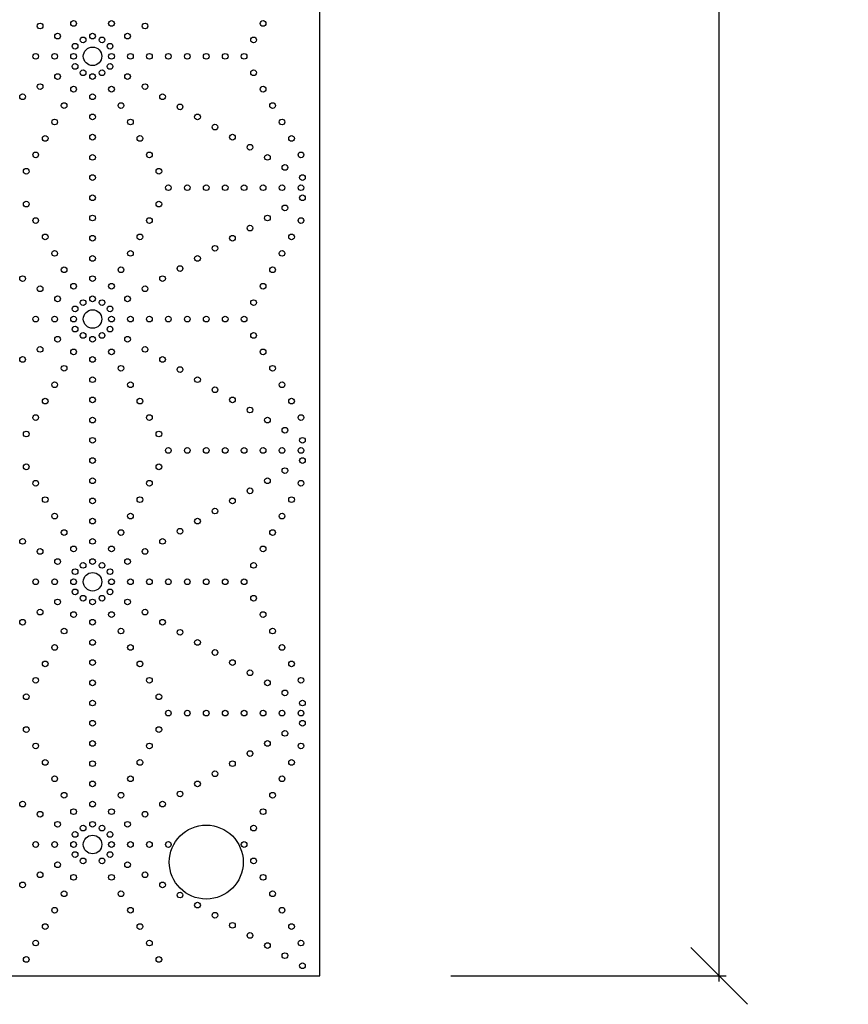
# Model space of a CAD drawing. Extents: x 8811 to 14794, y -10071 to -5953.
# Drawn here: x 13025 to 13316, y -8286 to -7940 of the extents above; entities that cross this region are included whole.
import ezdxf

# ---------------------------------------------------------------- set-up
doc = ezdxf.new("R2010")
doc.units = 0
doc.header["$LTSCALE"] = 5
doc.header["$MEASUREMENT"] = 0
doc.layers.get('0').update_dxf_attribs({"linetype": 'CONTINUOUS'})
doc.layers.get('DEFPOINTS').update_dxf_attribs({"color": 250, "linetype": 'CONTINUOUS'})
doc.layers.add('oggetti', color=7, linetype='CONTINUOUS', lineweight=18)
doc.dimstyles.get("Standard").update_dxf_attribs({"dimtxt": 0.18, "dimasz": 0.18, "dimexe": 0.18, "dimexo": 0.0625, "dimgap": 0.09, "dimtad": 0, "dimtih": 1, "dimtoh": 1, "dimdec": 4, "dimzin": 0, "dimdsep": 46, "dimtxsty": 'Standard', "dimcen": 0.09, "dimadec": 0, "dimazin": 0, "dimtfac": 1, "dimtdec": 4, "dimtofl": 0, "dimtmove": 0, "dimatfit": 3, "dimfxl": 0, "dimtolj": 1, "dimtzin": 0, "dimarcsym": 0})

# ---------------------------------------------------------------- blocks, each defined once
blk = doc.blocks.new('_Oblique')
at = {"layer": 'oggetti', "color": 0, "lineweight": -2}
blk.add_line((-0.5, -0.5), (0.5, 0.5), dxfattribs=at)
blk = doc.blocks.new('*D19')
at = {"color": 0, "lineweight": -2, "transparency": 16777216}
for p, q in [((13270.81, -6473.7), (13270.81, -7356.7)), ((13176.33, -6475.7), (13273.31, -6475.7)), ((13270.81, -8277.7), (13270.81, -7394.7)), ((13176.33, -8275.7), (13273.31, -8275.7))]:
    blk.add_line(p, q, dxfattribs=at)
at = {"layer": 'DEFPOINTS', "color": 0, "transparency": 16777216}
for p in [(13130.33, -6475.7), (13130.33, -8275.7), (13270.81, -8275.7)]:
    blk.add_point(p, dxfattribs=at)
at = {"color": 0, "lineweight": -2, "transparency": 16777216, "xscale": 20, "yscale": 20, "zscale": 20}
for p, rotation in [((13270.81, -6475.7), 90), ((13270.81, -8275.7), 270)]:
    blk.add_blockref('_Oblique', p, dxfattribs=dict(at, rotation=rotation))
at = {"color": 0, "transparency": 16777216, "insert": (13270.81, -7375.7), "char_height": 30, "attachment_point": 5}
blk.add_mtext('\\A1;1800', dxfattribs=at)

msp = doc.modelspace()

# ---------------------------------------------------------------- linework, layer by layer
msp.add_lwpolyline([(12730.331754, -8275.703204), (13130.331754, -8275.703204), (13130.331754, -6475.703204), (12730.331754, -6475.703204)], close=True)
for centre, radius in [((13031.870216, -7941.728279), 1), ((13043.665088, -7940.840047), 1), ((13056.998421, -7940.840047), 1), ((13068.793293, -7941.728279), 1), ((13110.331754, -7940.840047), 1), ((13038.024062, -7945.281203), 1), ((13050.331754, -7945.281203), 1), ((13062.639447, -7945.281203), 1), ((13044.177908, -7948.834128), 1), ((13046.998421, -7946.61355), 1), ((13053.665088, -7946.61355), 1), ((13056.485601, -7948.834128), 1), ((13106.998421, -7946.61355), 1), ((13030.331754, -7952.387053), 1), ((13036.998421, -7952.387053), 1), ((13043.665088, -7952.387053), 1), ((13050.331754, -7952.387053), 3.25), ((13050.331754, -7952.387053), 3.25), ((13056.998421, -7952.387053), 1), ((13063.665088, -7952.387053), 1), ((13070.331754, -7952.387053), 1), ((13076.998421, -7952.387053), 1), ((13083.665088, -7952.387053), 1), ((13090.331754, -7952.387053), 1), ((13096.998421, -7952.387053), 1), ((13103.665088, -7952.387053), 1), ((13044.177908, -7955.939978), 1), ((13056.485601, -7955.939978), 1), ((13038.024062, -7959.492902), 1), ((13046.998421, -7958.160556), 1), ((13050.331754, -7959.492902), 1), ((13050.331754, -7959.492902), 1), ((13053.665088, -7958.160556), 1), ((13062.639447, -7959.492902), 1), ((13106.998421, -7958.160556), 1), ((13031.870216, -7963.045827), 1), ((13068.793293, -7963.045827), 1), ((13025.71637, -7966.598752), 1), ((13043.665088, -7963.934058), 1), ((13050.331754, -7966.598752), 1), ((13050.331754, -7966.598752), 1), ((13056.998421, -7963.934058), 1), ((13074.947139, -7966.598752), 1), ((13110.331754, -7963.934058), 1), ((13040.331754, -7969.707561), 1), ((13060.331754, -7969.707561), 1), ((13081.100985, -7970.151676), 1), ((13113.665088, -7969.707561), 1), ((13050.331754, -7973.704601), 1), ((13050.331754, -7973.704601), 1), ((13087.254831, -7973.704601), 1), ((13036.998421, -7975.481064), 1), ((13063.665088, -7975.481064), 1), ((13093.408677, -7977.257526), 1), ((13116.998421, -7975.481064), 1), ((13033.665088, -7981.254566), 1), ((13050.331754, -7980.810451), 1), ((13050.331754, -7980.810451), 1), ((13066.998421, -7981.254566), 1), ((13099.562524, -7980.810451), 1), ((13120.331754, -7981.254566), 1), ((13030.331754, -7987.028069), 1), ((13070.331754, -7987.028069), 1), ((13105.71637, -7984.363375), 1), ((13123.665088, -7987.028069), 1), ((13050.331754, -7987.9163), 1), ((13050.331754, -7987.9163), 1), ((13111.870216, -7987.9163), 1), ((13026.998421, -7992.801572), 1), ((13073.665088, -7992.801572), 1), ((13118.024062, -7991.469225), 1), ((13050.331754, -7995.02215), 1), ((13050.331754, -7995.02215), 1), ((13124.177908, -7995.02215), 1), ((13076.998421, -7998.575074), 1), ((13076.998421, -7998.575074), 1), ((13083.665088, -7998.575074), 1), ((13090.331754, -7998.575074), 1), ((13096.998421, -7998.575074), 1), ((13103.665088, -7998.575074), 1), ((13110.331754, -7998.575074), 1), ((13116.998421, -7998.575074), 1), ((13123.665088, -7998.575074), 1), ((13026.998421, -8004.348577), 1), ((13050.331754, -8002.127999), 1), ((13050.331754, -8002.127999), 1), ((13073.665088, -8004.348577), 1), ((13124.177908, -8002.127999), 1), ((13118.024062, -8005.680924), 1), ((13030.331754, -8010.12208), 1), ((13050.331754, -8009.233849), 1), ((13050.331754, -8009.233849), 1), ((13070.331754, -8010.12208), 1), ((13111.870216, -8009.233849), 1), ((13123.665088, -8010.12208), 1), ((13105.71637, -8012.786773), 1), ((13033.665088, -8015.895582), 1), ((13050.331754, -8016.339698), 1), ((13050.331754, -8016.339698), 1), ((13066.998421, -8015.895582), 1), ((13099.562524, -8016.339698), 1), ((13120.331754, -8015.895582), 1), ((13036.998421, -8021.669085), 1), ((13063.665088, -8021.669085), 1), ((13093.408677, -8019.892623), 1), ((13116.998421, -8021.669085), 1), ((13050.331754, -8023.445547), 1), ((13050.331754, -8023.445547), 1), ((13087.254831, -8023.445547), 1), ((13040.331754, -8027.442588), 1), ((13060.331754, -8027.442588), 1), ((13081.100985, -8026.998472), 1), ((13113.665088, -8027.442588), 1), ((13025.71637, -8030.551397), 1), ((13050.331754, -8030.551397), 1), ((13050.331754, -8030.551397), 1), ((13074.947139, -8030.551397), 1), ((13031.870216, -8034.104322), 1), ((13043.665088, -8033.216091), 1), ((13056.998421, -8033.216091), 1), ((13068.793293, -8034.104322), 1), ((13110.331754, -8033.216091), 1), ((13038.024062, -8037.657246), 1), ((13046.998421, -8038.989593), 1), ((13050.331754, -8037.657246), 1), ((13053.665088, -8038.989593), 1), ((13062.639447, -8037.657246), 1), ((13106.998421, -8038.989593), 1), ((13044.177908, -8041.210171), 1), ((13050.331754, -8044.763096), 3.25), ((13050.331754, -8044.763096), 3.25), ((13056.485601, -8041.210171), 1), ((13030.331754, -8044.763096), 1), ((13036.998421, -8044.763096), 1), ((13043.665088, -8044.763096), 1), ((13056.998421, -8044.763096), 1), ((13063.665088, -8044.763096), 1), ((13070.331754, -8044.763096), 1), ((13076.998421, -8044.763096), 1), ((13083.665088, -8044.763096), 1), ((13090.331754, -8044.763096), 1), ((13096.998421, -8044.763096), 1), ((13103.665088, -8044.763096), 1), ((13044.177908, -8048.316021), 1), ((13056.485601, -8048.316021), 1), ((13038.024062, -8051.868945), 1), ((13046.998421, -8050.536599), 1), ((13050.331754, -8051.868945), 1), ((13050.331754, -8051.868945), 1), ((13053.665088, -8050.536599), 1), ((13062.639447, -8051.868945), 1), ((13106.998421, -8050.536599), 1), ((13031.870216, -8055.42187), 1), ((13043.665088, -8056.310101), 1), ((13056.998421, -8056.310101), 1), ((13068.793293, -8055.42187), 1), ((13110.331754, -8056.310101), 1), ((13025.71637, -8058.974795), 1), ((13050.331754, -8058.974795), 1), ((13050.331754, -8058.974795), 1), ((13074.947139, -8058.974795), 1), ((13040.331754, -8062.083604), 1), ((13060.331754, -8062.083604), 1), ((13081.100985, -8062.52772), 1), ((13113.665088, -8062.083604), 1), ((13050.331754, -8066.080644), 1), ((13050.331754, -8066.080644), 1), ((13087.254831, -8066.080644), 1), ((13036.998421, -8067.857107), 1), ((13063.665088, -8067.857107), 1), ((13093.408677, -8069.633569), 1), ((13116.998421, -8067.857107), 1), ((13033.665088, -8073.630609), 1), ((13050.331754, -8073.186494), 1), ((13050.331754, -8073.186494), 1), ((13066.998421, -8073.630609), 1), ((13099.562524, -8073.186494), 1), ((13120.331754, -8073.630609), 1), ((13105.71637, -8076.739418), 1), ((13030.331754, -8079.404112), 1), ((13050.331754, -8080.292343), 1), ((13050.331754, -8080.292343), 1), ((13070.331754, -8079.404112), 1), ((13111.870216, -8080.292343), 1), ((13123.665088, -8079.404112), 1), ((13118.024062, -8083.845268), 1), ((13026.998421, -8085.177615), 1), ((13050.331754, -8087.398193), 1), ((13050.331754, -8087.398193), 1), ((13073.665088, -8085.177615), 1), ((13124.177908, -8087.398193), 1), ((13076.998421, -8090.951117), 1), ((13076.998421, -8090.951117), 1), ((13083.665088, -8090.951117), 1), ((13090.331754, -8090.951117), 1), ((13096.998421, -8090.951117), 1), ((13103.665088, -8090.951117), 1), ((13110.331754, -8090.951117), 1), ((13116.998421, -8090.951117), 1), ((13123.665088, -8090.951117), 1), ((13050.331754, -8094.504042), 1), ((13050.331754, -8094.504042), 1), ((13124.177908, -8094.504042), 1), ((13026.998421, -8096.72462), 1), ((13073.665088, -8096.72462), 1), ((13118.024062, -8098.056967), 1), ((13050.331754, -8101.609892), 1), ((13050.331754, -8101.609892), 1), ((13111.870216, -8101.609892), 1), ((13030.331754, -8102.498123), 1), ((13070.331754, -8102.498123), 1), ((13105.71637, -8105.162816), 1), ((13123.665088, -8102.498123), 1), ((13033.665088, -8108.271626), 1), ((13050.331754, -8108.715741), 1), ((13050.331754, -8108.715741), 1), ((13066.998421, -8108.271626), 1), ((13099.562524, -8108.715741), 1), ((13120.331754, -8108.271626), 1), ((13093.408677, -8112.268666), 1), ((13036.998421, -8114.045128), 1), ((13050.331754, -8115.821591), 1), ((13050.331754, -8115.821591), 1), ((13063.665088, -8114.045128), 1), ((13087.254831, -8115.821591), 1), ((13116.998421, -8114.045128), 1), ((13040.331754, -8119.818631), 1), ((13060.331754, -8119.818631), 1), ((13081.100985, -8119.374515), 1), ((13113.665088, -8119.818631), 1), ((13025.71637, -8122.92744), 1), ((13043.665088, -8125.592134), 1), ((13050.331754, -8122.92744), 1), ((13050.331754, -8122.92744), 1), ((13056.998421, -8125.592134), 1), ((13074.947139, -8122.92744), 1), ((13110.331754, -8125.592134), 1), ((13031.870216, -8126.480365), 1), ((13068.793293, -8126.480365), 1), ((13038.024062, -8130.03329), 1), ((13046.998421, -8131.365636), 1), ((13050.331754, -8130.03329), 1), ((13053.665088, -8131.365636), 1), ((13062.639447, -8130.03329), 1), ((13106.998421, -8131.365636), 1), ((13044.177908, -8133.586214), 1), ((13050.331754, -8137.139139), 3.25), ((13050.331754, -8137.139139), 3.25), ((13056.485601, -8133.586214), 1), ((13030.331754, -8137.139139), 1), ((13036.998421, -8137.139139), 1), ((13043.665088, -8137.139139), 1), ((13056.998421, -8137.139139), 1), ((13063.665088, -8137.139139), 1), ((13070.331754, -8137.139139), 1), ((13076.998421, -8137.139139), 1), ((13083.665088, -8137.139139), 1), ((13090.331754, -8137.139139), 1), ((13096.998421, -8137.139139), 1), ((13103.665088, -8137.139139), 1), ((13044.177908, -8140.692064), 1), ((13046.998421, -8142.912642), 1), ((13053.665088, -8142.912642), 1), ((13056.485601, -8140.692064), 1), ((13106.998421, -8142.912642), 1), ((13038.024062, -8144.244988), 1), ((13050.331754, -8144.244988), 1), ((13050.331754, -8144.244988), 1), ((13062.639447, -8144.244988), 1), ((13031.870216, -8147.797913), 1), ((13043.665088, -8148.686144), 1), ((13056.998421, -8148.686144), 1), ((13068.793293, -8147.797913), 1), ((13110.331754, -8148.686144), 1), ((13025.71637, -8151.350838), 1), ((13050.331754, -8151.350838), 1), ((13050.331754, -8151.350838), 1), ((13074.947139, -8151.350838), 1), ((13040.331754, -8154.459647), 1), ((13060.331754, -8154.459647), 1), ((13081.100985, -8154.903763), 1), ((13113.665088, -8154.459647), 1), ((13036.998421, -8160.23315), 1), ((13050.331754, -8158.456687), 1), ((13050.331754, -8158.456687), 1), ((13063.665088, -8160.23315), 1), ((13087.254831, -8158.456687), 1), ((13116.998421, -8160.23315), 1), ((13093.408677, -8162.009612), 1), ((13033.665088, -8166.006652), 1), ((13050.331754, -8165.562537), 1), ((13050.331754, -8165.562537), 1), ((13066.998421, -8166.006652), 1), ((13099.562524, -8165.562537), 1), ((13120.331754, -8166.006652), 1), ((13105.71637, -8169.115462), 1), ((13030.331754, -8171.780155), 1), ((13050.331754, -8172.668386), 1), ((13050.331754, -8172.668386), 1), ((13070.331754, -8171.780155), 1), ((13111.870216, -8172.668386), 1), ((13123.665088, -8171.780155), 1), ((13026.998421, -8177.553658), 1), ((13073.665088, -8177.553658), 1), ((13118.024062, -8176.221311), 1), ((13050.331754, -8179.774236), 1), ((13050.331754, -8179.774236), 1), ((13124.177908, -8179.774236), 1), ((13076.998421, -8183.327161), 1), ((13076.998421, -8183.327161), 1), ((13083.665088, -8183.327161), 1), ((13090.331754, -8183.327161), 1), ((13096.998421, -8183.327161), 1), ((13103.665088, -8183.327161), 1), ((13110.331754, -8183.327161), 1), ((13116.998421, -8183.327161), 1), ((13123.665088, -8183.327161), 1), ((13050.331754, -8186.880085), 1), ((13050.331754, -8186.880085), 1), ((13124.177908, -8186.880085), 1), ((13026.998421, -8189.100663), 1), ((13073.665088, -8189.100663), 1), ((13118.024062, -8190.43301), 1), ((13030.331754, -8194.874166), 1), ((13050.331754, -8193.985935), 1), ((13050.331754, -8193.985935), 1), ((13070.331754, -8194.874166), 1), ((13111.870216, -8193.985935), 1), ((13123.665088, -8194.874166), 1), ((13105.71637, -8197.538859), 1), ((13033.665088, -8200.647669), 1), ((13050.331754, -8201.091784), 1), ((13050.331754, -8201.091784), 1), ((13066.998421, -8200.647669), 1), ((13099.562524, -8201.091784), 1), ((13120.331754, -8200.647669), 1), ((13093.408677, -8204.644709), 1), ((13036.998421, -8206.421171), 1), ((13050.331754, -8208.197634), 1), ((13050.331754, -8208.197634), 1), ((13063.665088, -8206.421171), 1), ((13087.254831, -8208.197634), 1), ((13116.998421, -8206.421171), 1), ((13040.331754, -8212.194674), 1), ((13060.331754, -8212.194674), 1), ((13081.100985, -8211.750558), 1), ((13113.665088, -8212.194674), 1), ((13025.71637, -8215.303483), 1), ((13050.331754, -8215.303483), 1), ((13050.331754, -8215.303483), 1), ((13074.947139, -8215.303483), 1), ((13031.870216, -8218.856408), 1), ((13043.665088, -8217.968177), 1), ((13056.998421, -8217.968177), 1), ((13068.793293, -8218.856408), 1), ((13110.331754, -8217.968177), 1), ((13038.024062, -8222.409333), 1), ((13050.331754, -8222.409333), 1), ((13062.639447, -8222.409333), 1), ((13044.177908, -8225.962257), 1), ((13046.998421, -8223.741679), 1), ((13053.665088, -8223.741679), 1), ((13056.485601, -8225.962257), 1), ((13090.331754, -8235.703204), 13), ((13106.998421, -8223.741679), 1), ((13030.331754, -8229.515182), 1), ((13036.998421, -8229.515182), 1), ((13043.665088, -8229.515182), 1), ((13050.331754, -8229.515182), 3.25), ((13050.331754, -8229.515182), 3.25), ((13056.998421, -8229.515182), 1), ((13063.665088, -8229.515182), 1), ((13070.331754, -8229.515182), 1), ((13076.998421, -8229.515182), 1), ((13103.665088, -8229.515182), 1), ((13044.177908, -8233.068107), 1), ((13056.485601, -8233.068107), 1), ((13038.024062, -8236.621032), 1), ((13046.998421, -8235.288685), 1), ((13053.665088, -8235.288685), 1), ((13062.639447, -8236.621032), 1), ((13106.998421, -8235.288685), 1), ((13031.870216, -8240.173956), 1), ((13068.793293, -8240.173956), 1), ((13025.71637, -8243.726881), 1), ((13043.665088, -8241.062187), 1), ((13056.998421, -8241.062187), 1), ((13074.947139, -8243.726881), 1), ((13110.331754, -8241.062187), 1), ((13040.331754, -8246.83569), 1), ((13060.331754, -8246.83569), 1), ((13081.100985, -8247.279806), 1), ((13113.665088, -8246.83569), 1), ((13087.254831, -8250.83273), 1), ((13036.998421, -8252.609193), 1), ((13063.665088, -8252.609193), 1), ((13116.998421, -8252.609193), 1), ((13093.408677, -8254.385655), 1), ((13033.665088, -8258.382695), 1), ((13066.998421, -8258.382695), 1), ((13099.562524, -8257.93858), 1), ((13120.331754, -8258.382695), 1), ((13030.331754, -8264.156198), 1), ((13070.331754, -8264.156198), 1), ((13105.71637, -8261.491505), 1), ((13123.665088, -8264.156198), 1), ((13111.870216, -8265.044429), 1), ((13026.998421, -8269.929701), 1), ((13073.665088, -8269.929701), 1), ((13118.024062, -8268.597354), 1), ((13124.177908, -8272.150279), 1)]:
    msp.add_circle(centre, radius)

# ---------------------------------------------------------------- dimensions: what is measured, and where the dimension line sits
at = {"color": 0}
dim = msp.add_linear_dim(base=(13270.811464, -8275.703204), p1=(13130.331754, -6475.703204), p2=(13130.331754, -8275.703204), angle=90, dimstyle='Standard', override={"dimscale": 2, "dimtxt": 15, "dimasz": 10, "dimexe": 1.25, "dimexo": 23, "dimgap": 2, "dimtad": 1, "dimlfac": -10, "dimzin": 12, "dimblk1": 'Oblique', "dimblk2": 'Oblique', "dimsah": 1, "dimcen": 2.5, "dimdle": 1, "dimtfac": 0.125, "dimtofl": 1, "dimtmove": 2, "dimtzin": 12}, dxfattribs=at)
dim.commit()
dim.dimension.update_dxf_attribs({"geometry": '*D19', "text_midpoint": (13270.811464, -7375.703204)})

doc.saveas('drawing.dxf')
